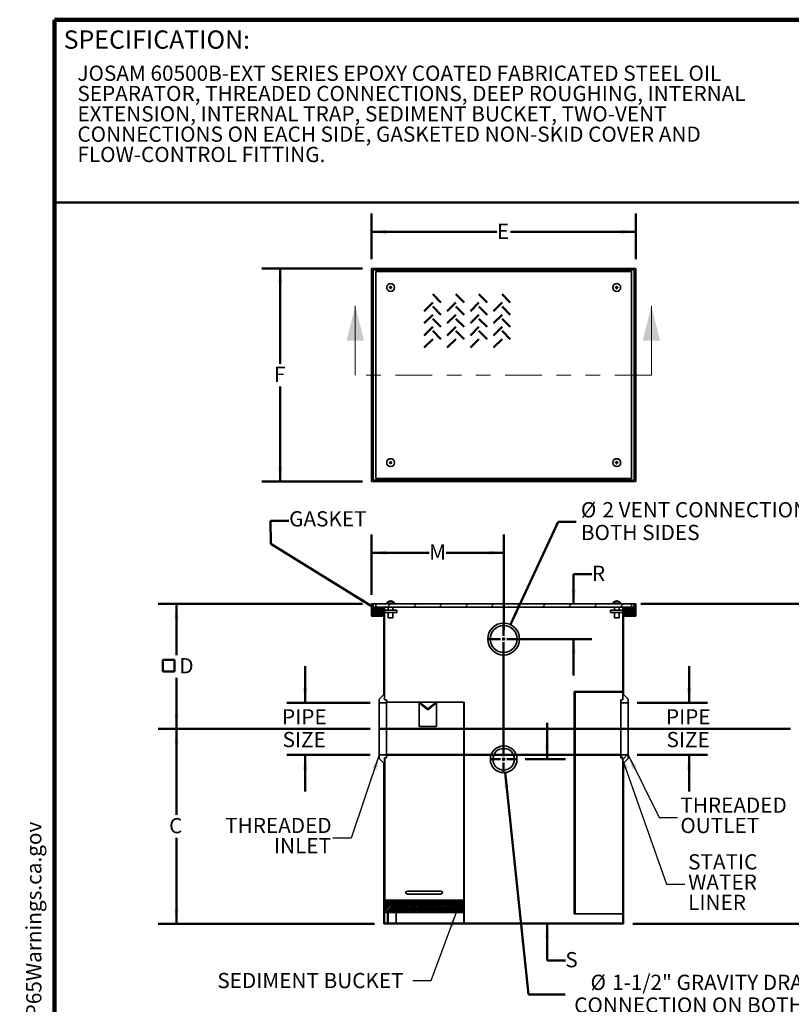
# Model space of a CAD drawing. Units: inches. Extents: x 0.2 to 8.4, y 0.1 to 10.9.
# Drawn here: x 0.2 to 5.4, y 4.2 to 10.9 of the extents above; entities that cross this region are included whole.
import ezdxf

# ---------------------------------------------------------------- set-up
doc = ezdxf.new("R2010")
doc.units = ezdxf.units.IN
doc.header["$MEASUREMENT"] = 0
doc.linetypes.add('PHANTOM', pattern=[0.5, 0.25, -0.05, 0.05, -0.05, 0.05, -0.05])
doc.layers.add('WALL', color=7, linetype='Continuous', lineweight=50)
doc.styles.add('SLDTEXTSTYLE0', font='TXT', dxfattribs={"width": 0.605})
doc.dimstyles.new('SLDDIMSTYLE0', dxfattribs={"dimtxt": 0.101115, "dimasz": 0.1, "dimexe": 0, "dimexo": 0.0625, "dimgap": 0.025279, "dimtad": 0, "dimtih": 1, "dimtoh": 1, "dimlfac": 12, "dimrnd": 1e-09, "dimzin": 12, "dimdsep": 46, "dimlunit": 5, "dimtxsty": 'SLDTEXTSTYLE0', "dimsah": 1, "dimcen": 0.09, "dimadec": 0, "dimazin": 3, "dimtfac": 1, "dimtdec": 3, "dimtofl": 0, "dimtmove": 0, "dimatfit": 3, "dimfxl": 0, "dimfrac": 2, "dimtolj": 1, "dimtzin": 12, "dimarcsym": 0})
doc.dimstyles.new('SLDDIMSTYLE1', dxfattribs={"dimtxt": 0.101115, "dimasz": 0.1, "dimexe": 0, "dimexo": 0.0625, "dimgap": 0.025279, "dimtad": 0, "dimtih": 1, "dimtoh": 1, "dimlfac": 12, "dimrnd": 1e-09, "dimzin": 12, "dimdsep": 46, "dimlunit": 5, "dimtxsty": 'SLDTEXTSTYLE0', "dimsah": 1, "dimcen": 0.09, "dimadec": 0, "dimazin": 3, "dimtfac": 1, "dimtdec": 3, "dimtmove": 0, "dimatfit": 0, "dimfxl": 0, "dimfrac": 2, "dimtolj": 1, "dimtzin": 12, "dimarcsym": 0})
doc.dimstyles.new('SLDDIMSTYLE2', dxfattribs={"dimtxt": 0.101115, "dimasz": 0.1, "dimexe": 0, "dimexo": 0.0625, "dimgap": 0.025279, "dimtad": 0, "dimtih": 1, "dimtoh": 1, "dimlfac": 12, "dimrnd": 1e-09, "dimzin": 12, "dimdsep": 46, "dimlunit": 5, "dimtxsty": 'SLDTEXTSTYLE0', "dimsah": 1, "dimcen": 0, "dimadec": 0, "dimazin": 3, "dimtfac": 1, "dimtdec": 3, "dimtofl": 0, "dimtmove": 0, "dimatfit": 3, "dimfxl": 0, "dimfrac": 2, "dimtolj": 1, "dimtzin": 12, "dimarcsym": 0})
doc.dimstyles.new('SLDDIMSTYLE3', dxfattribs={"dimtxt": 0.18, "dimasz": 0.1, "dimexe": 0, "dimexo": 0.0625, "dimgap": 0, "dimtad": 0, "dimtih": 1, "dimtoh": 1, "dimdec": 0, "dimrnd": 1e-09, "dimzin": 0, "dimdsep": 46, "dimlunit": 5, "dimtxsty": 'Standard', "dimsah": 1, "dimcen": 0.09, "dimadec": 0, "dimazin": 0, "dimtfac": 0.1, "dimtdec": 0, "dimtofl": 0, "dimtmove": 0, "dimatfit": 3, "dimfxl": 0, "dimfrac": 2, "dimtolj": 1, "dimtzin": 0, "dimarcsym": 0})

# ---------------------------------------------------------------- blocks, each defined once
blk = doc.blocks.new('SW_NOTE_0_4')
at = {"layer": 'WALL', "color": 0, "insert": (0, 0.201), "char_height": 0.15625, "attachment_point": 1, "style": 'SLDTEXTSTYLE0'}
blk.add_mtext('WARNING: Cancer and Reproductive Harm - www.P65Warnings.ca.gov', dxfattribs=at)
blk = doc.blocks.new('SW_NOTE_0_5')
at = {"layer": 'WALL', "color": 0}
for p, q in [((-0.12, 0.009), (0.029, 0.267)), ((0.029, 0.267), (0.178, 0.009)), ((0.178, 0.009), (-0.12, 0.009))]:
    blk.add_line(p, q, dxfattribs=at)
at = {"layer": 'WALL', "color": 0, "insert": (0.034, 0.201), "char_height": 0.156, "attachment_point": 2, "style": 'SLDTEXTSTYLE0'}
blk.add_mtext('!', dxfattribs=at)
blk = doc.blocks.new('prop 65')
at = {"layer": 'WALL', "color": 7}
for name, p in [('SW_NOTE_0_5', (0.127, -0.021)), ('SW_NOTE_0_4', (0.396, -0.021))]:
    blk.add_blockref(name, p, dxfattribs=at)
blk = doc.blocks.new('_D')
at = {"layer": 'WALL'}
for p, q in [((2.5683, 9.2986), (2.5683, 9.6111)), ((4.3756, 9.2986), (4.3756, 9.6111)), ((2.5683, 9.4861), (3.4257, 9.4861)), ((4.3756, 9.4861), (3.5183, 9.4861))]:
    blk.add_line(p, q, dxfattribs=at)
for points in [[(2.5683, 9.4861), (2.6683, 9.4711), (2.6683, 9.5011)], [(4.3756, 9.4861), (4.2756, 9.5011), (4.2756, 9.4711)]]:
    blk.add_solid(points, dxfattribs=at)
at = {"layer": 'WALL', "insert": (3.4257, 9.5427), "char_height": 0.1042, "attachment_point": 1, "style": 'SLDTEXTSTYLE0'}
blk.add_mtext('E', dxfattribs=at)
blk = doc.blocks.new('_D_1')
at = {"layer": 'WALL'}
for p, q in [((2.5058, 9.2361), (1.8183, 9.2361)), ((1.9433, 9.2361), (1.9433, 8.5845)), ((1.9433, 7.7777), (1.9433, 8.4293)), ((2.5058, 7.7777), (1.8183, 7.7777))]:
    blk.add_line(p, q, dxfattribs=at)
for points in [[(1.9433, 9.2361), (1.9283, 9.1361), (1.9583, 9.1361)], [(1.9433, 7.7777), (1.9583, 7.8777), (1.9283, 7.8777)]]:
    blk.add_solid(points, dxfattribs=at)
at = {"layer": 'WALL', "insert": (1.9009, 8.5635), "char_height": 0.1042, "attachment_point": 1, "style": 'SLDTEXTSTYLE0'}
blk.add_mtext('F', dxfattribs=at)
blk = doc.blocks.new('_D_2')
at = {"layer": 'WALL'}
for p, q in [((2.5579, 6.0867), (1.1085, 6.0867)), ((1.2335, 6.0867), (1.2335, 5.4977)), ((1.2335, 4.7534), (1.2335, 5.3424)), ((2.5891, 4.7534), (1.1085, 4.7534))]:
    blk.add_line(p, q, dxfattribs=at)
for points in [[(1.2335, 6.0867), (1.2185, 5.9867), (1.2485, 5.9867)], [(1.2335, 4.7534), (1.2485, 4.8534), (1.2185, 4.8534)]]:
    blk.add_solid(points, dxfattribs=at)
at = {"layer": 'WALL', "insert": (1.1834, 5.4767), "char_height": 0.1042, "attachment_point": 1, "style": 'SLDTEXTSTYLE0'}
blk.add_mtext('C', dxfattribs=at)
blk = doc.blocks.new('SW_SYMBOL_MOD_BOX')
at = {"layer": 'WALL', "color": 0}
for p, q in [((7.9, 7.9), (7.9, 31.5)), ((7.9, 31.5), (31.5, 31.5)), ((31.5, 31.5), (31.5, 7.9)), ((7.9, 7.9), (31.5, 7.9))]:
    blk.add_line(p, q, dxfattribs=at)
blk = doc.blocks.new('_D_3')
at = {"layer": 'WALL'}
for p, q in [((2.5058, 6.9409), (1.1085, 6.9409)), ((1.2335, 6.9409), (1.2335, 6.5915)), ((1.2335, 6.0867), (1.2335, 6.4362)), ((2.5579, 6.0867), (1.1085, 6.0867))]:
    blk.add_line(p, q, dxfattribs=at)
for points in [[(1.2335, 6.9409), (1.2185, 6.8409), (1.2485, 6.8409)], [(1.2335, 6.0867), (1.2485, 6.1867), (1.2185, 6.1867)]]:
    blk.add_solid(points, dxfattribs=at)
at = {"layer": 'WALL', "xscale": 0.003410658394813324, "yscale": 0.003410658394813324, "zscale": 0.003410658394813324}
blk.add_blockref('SW_SYMBOL_MOD_BOX', (1.1135, 6.4512), dxfattribs=at)
at = {"layer": 'WALL', "insert": (1.2533, 6.5705), "char_height": 0.1042, "attachment_point": 1, "style": 'SLDTEXTSTYLE0'}
blk.add_mtext('D', dxfattribs=at)
blk = doc.blocks.new('_D_4')
at = {"layer": 'WALL'}
for p, q in [((2.114, 6.2655), (2.114, 6.5155)), ((2.5579, 6.2655), (1.989, 6.2655)), ((2.5579, 5.908), (1.989, 5.908)), ((2.114, 5.908), (2.114, 5.658))]:
    blk.add_line(p, q, dxfattribs=at)
for points in [[(2.114, 6.2655), (2.129, 6.3655), (2.099, 6.3655)], [(2.114, 5.908), (2.099, 5.808), (2.129, 5.808)]]:
    blk.add_solid(points, dxfattribs=at)
at = {"layer": 'WALL', "char_height": 0.10417, "attachment_point": 1, "style": 'SLDTEXTSTYLE0'}
for s, insert in [('PIPE', (1.9558, 6.221)), ('SIZE', (1.9597, 6.0657))]:
    blk.add_mtext(s, dxfattribs=dict(at, insert=insert))
blk = doc.blocks.new('_D_5')
at = {"layer": 'WALL'}
for p, q in [((2.5683, 7.0034), (2.5683, 7.4166)), ((3.472, 6.7638), (3.472, 7.4166)), ((2.5683, 7.2916), (2.9623, 7.2916)), ((3.472, 7.2916), (3.078, 7.2916))]:
    blk.add_line(p, q, dxfattribs=at)
for points in [[(2.5683, 7.2916), (2.6683, 7.2766), (2.6683, 7.3066)], [(3.472, 7.2916), (3.372, 7.3066), (3.372, 7.2766)]]:
    blk.add_solid(points, dxfattribs=at)
at = {"layer": 'WALL', "insert": (2.9623, 7.3482), "char_height": 0.1042, "attachment_point": 1, "style": 'SLDTEXTSTYLE0'}
blk.add_mtext('M', dxfattribs=at)
blk = doc.blocks.new('_D_6')
at = {"layer": 'WALL'}
for p, q in [((4.0755, 7.1459), (3.9505, 7.1459)), ((3.9505, 7.1459), (3.9505, 6.9409)), ((3.5748, 6.7013), (4.0755, 6.7013)), ((3.9505, 6.7013), (3.9505, 6.4513))]:
    blk.add_line(p, q, dxfattribs=at)
for points in [[(3.9505, 6.9409), (3.9655, 7.0409), (3.9355, 7.0409)], [(3.9505, 6.7013), (3.9355, 6.6013), (3.9655, 6.6013)]]:
    blk.add_solid(points, dxfattribs=at)
at = {"layer": 'WALL', "insert": (4.0755, 7.2026), "char_height": 0.1042, "attachment_point": 1, "style": 'SLDTEXTSTYLE0'}
blk.add_mtext('R', dxfattribs=at)
blk = doc.blocks.new('_D_7')
at = {"layer": 'WALL'}
for p, q in [((4.7402, 6.2655), (4.7402, 6.5155)), ((4.386, 6.2655), (4.8652, 6.2655)), ((4.386, 5.908), (4.8652, 5.908)), ((4.7402, 5.908), (4.7402, 5.658))]:
    blk.add_line(p, q, dxfattribs=at)
for points in [[(4.7402, 6.2655), (4.7552, 6.3655), (4.7252, 6.3655)], [(4.7402, 5.908), (4.7252, 5.808), (4.7552, 5.808)]]:
    blk.add_solid(points, dxfattribs=at)
at = {"layer": 'WALL', "char_height": 0.10417, "attachment_point": 1, "style": 'SLDTEXTSTYLE0'}
for s, insert in [('PIPE', (4.5821, 6.221)), ('SIZE', (4.5859, 6.0657))]:
    blk.add_mtext(s, dxfattribs=dict(at, insert=insert))
blk = doc.blocks.new('_D_8')
at = {"layer": 'WALL'}
for p, q in [((3.518, 6.8005), (3.844, 7.5032)), ((3.844, 7.5032), (3.969, 7.5032))]:
    blk.add_line(p, q, dxfattribs=at)
blk.add_solid([(3.518, 6.8005), (3.5737, 6.8849), (3.5465, 6.8976)], dxfattribs=at)
at = {"layer": 'WALL', "attachment_point": 1, "style": 'SLDTEXTSTYLE0'}
for s, insert, char_height in [('%%c', (4.0002, 7.6375), 0.10417), ('2 VENT CONNECTIONS', (4.1477, 7.6375), 0.104167), ('BOTH SIDES', (4.0002, 7.4822), 0.10417)]:
    blk.add_mtext(s, dxfattribs=dict(at, insert=insert, char_height=char_height))
blk = doc.blocks.new('_D_9')
at = {"layer": 'WALL'}
for p, q in [((3.4815, 5.7878), (3.6416, 4.2707)), ((3.6416, 4.2707), (3.8919, 4.2707))]:
    blk.add_line(p, q, dxfattribs=at)
blk.add_solid([(3.4815, 5.7878), (3.4771, 5.6867), (3.5069, 5.6899)], dxfattribs=at)
at = {"layer": 'WALL', "attachment_point": 1, "style": 'SLDTEXTSTYLE0'}
for s, insert, char_height in [('%%c', (4.0662, 4.405), 0.10417), ('1-1/2" GRAVITY DRAW-OFF', (4.2137, 4.405), 0.104167), ('CONNECTION ON BOTH SIDES', (3.9544, 4.2497), 0.104167)]:
    blk.add_mtext(s, dxfattribs=dict(at, insert=insert, char_height=char_height))
blk = doc.blocks.new('_D_10')
at = {"layer": 'WALL'}
for p, q in [((4.4095, 6.9409), (5.8756, 6.9409)), ((5.7506, 6.9409), (5.7506, 5.9248)), ((5.7506, 4.7534), (5.7506, 5.7695)), ((4.3548, 4.7534), (5.8756, 4.7534))]:
    blk.add_line(p, q, dxfattribs=at)
for points in [[(5.7506, 6.9409), (5.7356, 6.8409), (5.7656, 6.8409)], [(5.7506, 4.7534), (5.7656, 4.8534), (5.7356, 4.8534)]]:
    blk.add_solid(points, dxfattribs=at)
at = {"layer": 'WALL', "xscale": 0.003410658394813324, "yscale": 0.003410658394813324, "zscale": 0.003410658394813324}
blk.add_blockref('SW_SYMBOL_MOD_BOX', (5.6267, 5.7846), dxfattribs=at)
at = {"layer": 'WALL', "insert": (5.7665, 5.9038), "char_height": 0.1042, "attachment_point": 1, "style": 'SLDTEXTSTYLE0'}
blk.add_mtext('G', dxfattribs=at)
blk = doc.blocks.new('_D_11')
at = {"layer": 'WALL'}
for p, q in [((3.7688, 5.8784), (3.7688, 6.1284)), ((3.619, 5.8784), (3.8938, 5.8784)), ((3.7688, 4.5034), (3.7688, 4.7534)), ((3.8938, 4.5034), (3.7688, 4.5034))]:
    blk.add_line(p, q, dxfattribs=at)
for points in [[(3.7688, 5.8784), (3.7838, 5.9784), (3.7538, 5.9784)], [(3.7688, 4.7534), (3.7538, 4.6534), (3.7838, 4.6534)]]:
    blk.add_solid(points, dxfattribs=at)
at = {"layer": 'WALL', "insert": (3.8938, 4.56), "char_height": 0.1042, "attachment_point": 1, "style": 'SLDTEXTSTYLE0'}
blk.add_mtext('S', dxfattribs=at)
blk = doc.blocks.new('SW_CENTERMARKSYMBOL_0')
at = {"layer": 'WALL', "color": 0}
for p, q in [((0, 0.0208), (0, 0.7186)), ((-0.0208, 0), (-0.0846, 0)), ((0, 0), (-0.0104, 0)), ((0, 0), (0, 0.0104)), ((0, 0), (0, -0.0104)), ((0, 0), (0.0104, 0)), ((0.0208, 0), (0.0846, 0)), ((0, -0.0208), (0, -0.0846))]:
    blk.add_line(p, q, dxfattribs=at)
blk = doc.blocks.new('SW_CENTERMARKSYMBOL_1')
at = {"layer": 'WALL', "color": 0}
for p, q in [((0, 0.0208), (0, 0.1022)), ((-0.0208, 0), (-0.1022, 0)), ((0, 0), (-0.0104, 0)), ((0, 0), (0, 0.0104)), ((0, 0), (0, -0.0104)), ((0, 0), (0.0104, 0)), ((0.0208, 0), (0.1022, 0)), ((0, -0.0208), (0, -0.1059))]:
    blk.add_line(p, q, dxfattribs=at)

msp = doc.modelspace()

# ---------------------------------------------------------------- hatches: boundary and pattern name
at = {"linetype": 'Continuous', "lineweight": 18}
h = msp.add_hatch(dxfattribs=at)
h.set_pattern_fill('ANSI32', style=0)
h.paths.add_polyline_path([(2.65686, 6.92007), (2.65165, 6.92007), (2.65165, 6.86799), (2.57873, 6.86799), (2.57873, 6.9409), (2.56831, 6.9409), (2.56831, 6.85757), (2.65165, 6.85757), (2.65165, 6.32111), (2.6204, 6.28986), (2.6204, 6.26549), (2.67118, 6.26549), (2.67118, 6.28465), (2.65686, 6.28465)], flags=0)
h = msp.add_hatch(dxfattribs=at)
h.set_pattern_fill('ANSI31', style=0)
h.paths.add_polyline_path([(2.59696, 6.92007), (4.34696, 6.92007), (4.34696, 6.9409), (2.59696, 6.9409)], flags=0)
h = msp.add_hatch(dxfattribs=at)
h.set_pattern_fill('ANSI32', style=0)
h.paths.add_polyline_path([(4.28706, 6.92007), (4.28706, 6.34194), (3.95373, 6.34194), (3.95373, 4.82111), (3.95998, 4.82111), (3.95998, 6.33674), (4.28706, 6.33674), (4.28706, 6.28465), (4.27274, 6.28465), (4.27274, 6.26549), (4.32352, 6.26549), (4.32352, 6.28986), (4.29227, 6.32111), (4.29227, 6.85757), (4.37561, 6.85757), (4.37561, 6.9409), (4.36519, 6.9409), (4.36519, 6.86799), (4.29227, 6.86799), (4.29227, 6.92007)], flags=0)
h = msp.add_hatch(dxfattribs=at)
h.set_pattern_fill('ANSI31', scale=0.0625, style=0)
h.paths.add_polyline_path([(2.57873, 6.92007), (2.57873, 6.85757), (2.64123, 6.85757), (2.64123, 6.92007)], flags=0)
h = msp.add_hatch(dxfattribs=at)
h.set_pattern_fill('ANSI31', scale=0.0625, style=0)
h.paths.add_polyline_path([(4.36519, 6.85757), (4.36519, 6.92007), (4.30269, 6.92007), (4.30269, 6.85757)], flags=0)
h = msp.add_hatch(dxfattribs=at)
h.set_pattern_fill('ANSI32', scale=0.03125, style=0)
h.paths.add_polyline_path([(3.01034, 6.26903), (2.95373, 6.22307), (2.89712, 6.26903), (2.89383, 6.26498), (2.95373, 6.21637), (3.01363, 6.26498)], flags=0)
h = msp.add_hatch(dxfattribs=at)
h.set_pattern_fill('ANSI32', scale=0.03125, style=0)
h.paths.add_polyline_path([(3.19852, 6.26903), (3.19852, 6.23778), (3.20113, 6.23778), (3.20113, 6.26903)], flags=0)
h = msp.add_hatch(dxfattribs=at)
h.set_pattern_fill('ANSI32', scale=0.03125, style=0)
h.paths.add_polyline_path([(3.19852, 6.21694), (3.19852, 6.19611), (3.20113, 6.19611), (3.20113, 6.21694)], flags=0)
h = msp.add_hatch(dxfattribs=at)
h.set_pattern_fill('ANSI32', scale=0.03125, style=0)
h.paths.add_polyline_path([(3.20113, 6.15444), (3.20113, 6.17528), (3.19852, 6.17528), (3.19852, 6.15444)], flags=0)
h = msp.add_hatch(dxfattribs=at)
h.set_pattern_fill('ANSI32', scale=0.03125, style=0)
h.paths.add_polyline_path([(3.20113, 6.11278), (3.20113, 6.13361), (3.19852, 6.13361), (3.19852, 6.11278)], flags=0)
h = msp.add_hatch(dxfattribs=at)
h.set_pattern_fill('ANSI32', scale=0.03125, style=0)
h.paths.add_polyline_path([(3.20113, 6.07111), (3.20113, 6.09194), (3.19852, 6.09194), (3.19852, 6.07111)], flags=0)
h = msp.add_hatch(dxfattribs=at)
h.set_pattern_fill('ANSI32', scale=0.03125, style=0)
h.paths.add_polyline_path([(3.19852, 4.83153), (3.19852, 4.75861), (3.20113, 4.75861), (3.20113, 6.05028), (3.19852, 6.05028), (3.19852, 4.91486), (2.65946, 4.91486), (2.65946, 5.66486), (2.65686, 5.66486), (2.65686, 4.83153)], flags=0)
h = msp.add_hatch(dxfattribs=at)
h.set_pattern_fill('ANSI32', style=0)
h.paths.add_polyline_path([(2.65686, 4.75861), (2.65686, 5.88882), (2.67118, 5.88882), (2.67118, 5.90799), (2.6204, 5.90799), (2.6204, 5.88361), (2.65165, 5.85236), (2.65165, 4.7534), (4.29227, 4.7534), (4.29227, 5.85236), (4.32352, 5.88361), (4.32352, 5.90799), (4.27274, 5.90799), (4.27274, 5.88882), (4.28706, 5.88882), (4.28706, 4.75861)], flags=0)

# ---------------------------------------------------------------- linework, layer by layer
at = {"color": 7, "linetype": 'Continuous', "lineweight": 100}
for p in [(8.39844, 10.9375), (0.39844, 0.0625)]:
    msp.add_line(p, (0.39844, 10.9375), dxfattribs=at)
at = {"color": 7, "linetype": 'Continuous', "lineweight": 50}
msp.add_line((0.39844, 9.6875), (8.39844, 9.6875), dxfattribs=at)
at = {"color": 7, "linetype": 'Continuous', "lineweight": 35}
for p, q in [((4.37561, 9.23606), (2.56831, 9.23606)), ((2.56831, 9.23606), (2.56831, 7.77773)), ((4.37561, 9.23606), (4.37561, 7.77773)), ((2.57873, 9.22565), (2.57873, 7.78815)), ((4.36519, 9.22565), (2.57873, 9.22565)), ((4.34696, 9.21523), (2.59696, 9.21523)), ((2.59696, 9.21523), (2.59696, 7.79856)), ((4.34696, 7.79856), (4.34696, 9.21523)), ((4.36519, 9.22565), (4.36519, 7.78815)), ((2.69588, 9.10702), (2.69004, 9.10605)), ((2.69004, 9.10605), (2.69056, 9.10292)), ((2.69056, 9.10292), (2.6964, 9.1039)), ((2.69871, 9.11434), (2.69559, 9.11381)), ((2.69559, 9.11381), (2.69656, 9.10798)), ((2.69736, 9.10321), (2.69833, 9.09737)), ((2.69833, 9.09737), (2.70145, 9.0979)), ((2.69969, 9.1085), (2.69871, 9.11434)), ((2.70145, 9.0979), (2.70048, 9.10373)), ((2.70648, 9.10879), (2.70065, 9.10781)), ((2.70117, 9.10469), (2.707, 9.10566)), ((2.707, 9.10566), (2.70648, 9.10879)), ((4.24298, 9.10744), (4.23706, 9.10744)), ((4.23706, 9.10744), (4.23706, 9.10427)), ((4.23706, 9.10427), (4.24298, 9.10427)), ((4.24698, 9.11419), (4.24381, 9.11419)), ((4.24381, 9.11419), (4.24381, 9.10827)), ((4.24381, 9.10344), (4.24381, 9.09752)), ((4.24381, 9.09752), (4.24698, 9.09752)), ((4.24698, 9.10827), (4.24698, 9.11419)), ((4.24698, 9.09752), (4.24698, 9.10344)), ((4.25373, 9.10744), (4.24781, 9.10744)), ((4.24781, 9.10427), (4.25373, 9.10427)), ((4.25373, 9.10427), (4.25373, 9.10744)), ((2.69241, 7.91382), (2.69068, 7.91117)), ((2.69068, 7.91117), (2.69563, 7.90793)), ((2.69736, 7.91059), (2.69241, 7.91382)), ((2.69587, 7.90678), (2.69264, 7.90183)), ((2.69264, 7.90183), (2.69529, 7.9001)), ((2.69529, 7.9001), (2.69853, 7.90505)), ((2.70175, 7.91578), (2.69852, 7.91083)), ((2.69968, 7.90529), (2.70463, 7.90206)), ((2.70117, 7.9091), (2.70441, 7.91405)), ((2.70636, 7.90471), (2.70141, 7.90794)), ((2.70441, 7.91405), (2.70175, 7.91578)), ((2.70463, 7.90206), (2.70636, 7.90471)), ((4.23801, 7.91211), (4.237, 7.90911)), ((4.237, 7.90911), (4.2426, 7.90721)), ((4.24362, 7.91021), (4.23801, 7.91211)), ((4.24312, 7.90616), (4.24122, 7.90055)), ((4.24122, 7.90055), (4.24422, 7.89954)), ((4.24422, 7.89954), (4.24612, 7.90514)), ((4.24657, 7.91634), (4.24467, 7.91074)), ((4.24957, 7.91532), (4.24657, 7.91634)), ((4.24718, 7.90566), (4.25278, 7.90376)), ((4.24767, 7.90972), (4.24957, 7.91532)), ((4.2538, 7.90676), (4.24819, 7.90866)), ((4.25278, 7.90376), (4.2538, 7.90676)), ((2.56831, 7.77773), (4.37561, 7.77773)), ((2.57873, 7.78815), (4.36519, 7.78815)), ((2.59696, 7.79856), (4.34696, 7.79856)), ((2.56831, 6.9409), (2.56831, 6.85757)), ((2.56831, 6.9409), (2.57873, 6.9409)), ((2.57873, 6.86799), (2.57873, 6.9409)), ((2.59696, 6.9409), (2.57873, 6.9409)), ((2.59696, 6.92007), (2.59696, 6.9409)), ((4.34696, 6.9409), (2.59696, 6.9409)), ((2.67165, 6.94611), (2.67201, 6.94611)), ((2.67201, 6.94611), (2.7254, 6.94611)), ((2.67248, 6.94611), (2.67248, 6.9409)), ((2.70047, 6.96161), (2.70047, 6.96059)), ((2.70048, 6.9616), (2.70048, 6.96161)), ((2.72456, 6.9409), (2.72456, 6.94611)), ((4.21852, 6.94611), (4.2454, 6.94611)), ((4.21936, 6.94611), (4.21936, 6.9409)), ((4.23706, 6.96059), (4.23706, 6.96055)), ((4.24381, 6.9616), (4.24381, 6.96055)), ((4.2454, 6.94611), (4.27227, 6.94611)), ((4.24698, 6.96055), (4.24698, 6.9616)), ((4.25373, 6.96055), (4.25373, 6.96059)), ((4.27144, 6.9409), (4.27144, 6.94611)), ((4.34696, 6.9409), (4.34696, 6.92007)), ((4.36519, 6.9409), (4.34696, 6.9409)), ((4.36519, 6.86799), (4.36519, 6.9409)), ((4.36519, 6.9409), (4.37561, 6.9409)), ((4.37561, 6.9409), (4.37561, 6.85757)), ((2.57873, 6.85757), (2.57873, 6.92007)), ((2.64123, 6.92007), (2.57873, 6.92007)), ((4.34696, 6.92007), (2.59696, 6.92007)), ((2.64123, 6.85757), (2.64123, 6.92007)), ((2.65165, 6.92007), (2.65165, 6.86799)), ((2.65165, 6.92007), (2.65686, 6.92007)), ((2.65686, 6.28465), (2.65686, 6.92007)), ((2.65686, 6.89924), (2.74019, 6.89924)), ((2.74019, 6.88361), (2.65686, 6.88361)), ((2.6829, 6.92007), (2.6829, 6.89924)), ((2.6829, 6.88361), (2.6829, 6.84715)), ((2.71415, 6.89924), (2.71415, 6.92007)), ((2.71415, 6.84715), (2.71415, 6.88361)), ((2.74019, 6.89924), (2.74019, 6.88361)), ((4.20373, 6.89924), (4.20373, 6.88361)), ((4.28706, 6.89924), (4.20373, 6.89924)), ((4.20373, 6.88361), (4.28706, 6.88361)), ((4.22977, 6.92007), (4.22977, 6.89924)), ((4.22977, 6.88361), (4.22977, 6.84715)), ((4.26102, 6.89924), (4.26102, 6.92007)), ((4.26102, 6.84715), (4.26102, 6.88361)), ((4.28706, 6.92007), (4.29227, 6.92007)), ((4.28706, 6.34194), (4.28706, 6.92007)), ((4.29227, 6.92007), (4.29227, 6.86799)), ((4.30269, 6.92007), (4.30269, 6.85757)), ((4.36519, 6.92007), (4.30269, 6.92007)), ((4.36519, 6.92007), (4.36519, 6.85757)), ((2.65165, 6.85757), (2.56831, 6.85757)), ((2.57873, 6.86799), (2.65165, 6.86799)), ((2.64123, 6.85757), (2.57873, 6.85757)), ((2.65165, 6.85757), (2.65165, 6.32111)), ((2.6829, 6.84715), (2.68311, 6.84715)), ((2.68311, 6.84715), (2.71415, 6.84715)), ((4.22977, 6.84715), (4.2454, 6.84715)), ((4.2454, 6.84715), (4.26102, 6.84715)), ((4.29227, 6.86799), (4.36519, 6.86799)), ((4.37561, 6.85757), (4.29227, 6.85757)), ((4.29227, 6.85757), (4.29227, 6.32111)), ((4.36519, 6.85757), (4.30269, 6.85757)), ((3.95373, 6.34194), (3.95373, 4.82111)), ((4.28706, 6.34194), (3.95373, 6.34194)), ((4.28706, 6.33674), (3.95998, 6.33674)), ((3.95998, 4.82111), (3.95998, 6.33674)), ((4.28706, 6.28465), (4.28706, 6.33674)), ((2.6204, 6.28986), (2.65165, 6.32111)), ((2.6204, 6.28986), (2.6204, 6.26549)), ((2.6204, 6.26549), (2.6204, 5.90799)), ((2.6204, 6.26549), (2.67118, 6.26549)), ((2.67118, 6.28465), (2.65686, 6.28465)), ((2.67118, 6.28465), (2.67118, 6.26549)), ((2.67118, 6.26903), (2.89383, 6.26903)), ((2.67118, 6.26549), (2.67118, 5.90799)), ((2.89712, 6.26903), (2.89383, 6.26498)), ((2.89383, 6.26903), (2.89383, 6.26498)), ((2.89712, 6.26903), (2.89383, 6.26903)), ((2.89383, 6.26498), (2.95373, 6.21637)), ((2.89383, 6.26498), (2.89383, 6.10236)), ((2.95373, 6.22307), (2.89712, 6.26903)), ((3.01034, 6.26903), (2.89712, 6.26903)), ((3.01034, 6.26903), (2.95373, 6.22307)), ((2.95373, 6.21637), (3.01363, 6.26498)), ((3.01363, 6.26498), (3.01034, 6.26903)), ((3.01363, 6.26903), (3.01034, 6.26903)), ((3.01363, 6.26498), (3.01363, 6.26903)), ((3.01363, 6.26903), (3.19852, 6.26903)), ((3.01363, 6.10236), (3.01363, 6.26498)), ((3.19852, 6.23778), (3.19852, 6.26903)), ((3.19852, 6.26903), (3.20113, 6.26903)), ((3.20113, 6.23778), (3.20113, 6.26903)), ((4.27274, 6.28465), (4.28706, 6.28465)), ((4.27274, 6.26549), (4.27274, 6.28465)), ((4.32352, 6.26549), (4.27274, 6.26549)), ((4.27274, 6.26549), (4.27274, 5.90799)), ((4.29227, 6.32111), (4.32352, 6.28986)), ((4.32352, 6.26549), (4.32352, 6.28986)), ((4.32352, 6.26549), (4.32352, 5.90799)), ((3.20113, 6.23778), (3.19852, 6.23778)), ((3.19852, 6.23778), (3.19852, 6.21694)), ((3.19852, 6.21694), (3.20113, 6.21694)), ((3.19852, 6.19611), (3.19852, 6.21694)), ((3.19852, 6.19611), (3.20113, 6.19611)), ((3.19852, 6.17528), (3.19852, 6.19611)), ((3.20113, 6.23778), (3.20113, 6.21694)), ((3.20113, 6.19611), (3.20113, 6.21694)), ((3.20113, 6.17528), (3.20113, 6.19611)), ((3.20113, 6.17528), (3.19852, 6.17528)), ((3.19852, 6.15444), (3.19852, 6.17528)), ((3.19852, 6.13361), (3.19852, 6.15444)), ((3.19852, 6.15444), (3.20113, 6.15444)), ((3.20113, 6.13361), (3.19852, 6.13361)), ((3.19852, 6.11278), (3.19852, 6.13361)), ((3.20113, 6.15444), (3.20113, 6.17528)), ((3.20113, 6.13361), (3.20113, 6.15444)), ((3.20113, 6.11278), (3.20113, 6.13361)), ((2.89383, 6.10236), (3.01363, 6.10236)), ((3.19852, 6.11278), (3.20113, 6.11278)), ((3.19852, 6.09194), (3.19852, 6.11278)), ((3.20113, 6.09194), (3.19852, 6.09194)), ((3.19852, 6.07111), (3.19852, 6.09194)), ((3.19852, 6.07111), (3.20113, 6.07111)), ((3.19852, 6.05028), (3.19852, 6.07111)), ((3.20113, 6.09194), (3.20113, 6.11278)), ((3.20113, 6.07111), (3.20113, 6.09194)), ((3.20113, 6.05028), (3.20113, 6.07111)), ((3.20113, 6.05028), (3.19852, 6.05028)), ((3.19852, 4.91486), (3.19852, 6.05028)), ((3.20113, 4.75861), (3.20113, 6.05028)), ((2.67118, 5.90799), (2.6204, 5.90799)), ((2.6204, 5.90799), (2.6204, 5.88361)), ((2.65165, 5.85236), (2.6204, 5.88361)), ((2.65686, 5.88882), (2.67118, 5.88882)), ((2.65686, 4.75861), (2.65686, 5.88882)), ((2.65946, 5.88882), (2.65946, 5.87319)), ((2.65946, 5.87319), (2.65946, 5.66486)), ((2.67118, 5.90799), (2.67118, 5.88882)), ((4.27274, 5.90799), (4.32352, 5.90799)), ((4.27274, 5.88882), (4.27274, 5.90799)), ((4.28706, 5.88882), (4.27274, 5.88882)), ((4.28706, 4.75861), (4.28706, 5.88882)), ((4.32352, 5.88361), (4.29227, 5.85236)), ((4.32352, 5.88361), (4.32352, 5.90799)), ((2.65165, 5.85236), (2.65165, 4.7534)), ((4.29227, 5.85236), (4.29227, 4.7534)), ((2.65946, 5.66486), (2.65686, 5.66486)), ((2.65686, 4.83153), (2.65686, 5.66486)), ((2.65946, 5.66486), (2.65946, 4.91486)), ((2.81311, 4.97736), (3.04227, 4.97736)), ((3.04227, 4.95653), (2.81311, 4.95653)), ((3.19852, 4.91486), (2.65946, 4.91486)), ((2.65686, 4.83153), (3.19852, 4.83153)), ((2.67769, 4.75861), (2.67769, 4.83153)), ((2.68137, 4.75861), (2.68137, 4.83153)), ((2.73661, 4.75861), (2.73661, 4.83153)), ((3.19852, 4.75861), (3.19852, 4.83153)), ((3.95373, 4.82111), (3.95998, 4.82111)), ((3.95998, 4.82111), (4.28706, 4.82111)), ((4.29227, 4.7534), (2.65165, 4.7534)), ((4.28706, 4.75861), (2.65686, 4.75861)), ((3.19852, 4.75861), (3.20113, 4.75861))]:
    msp.add_line(p, q, dxfattribs=at)
at = {"color": 7, "linetype": 'Continuous', "lineweight": 18}
for p, q in [((2.45697, 8.5069), (2.45697, 8.97934)), ((4.48246, 8.5069), (4.48246, 8.97934))]:
    msp.add_line(p, q, dxfattribs=at)
at = {"color": 7, "linetype": 'PHANTOM', "lineweight": 18}
msp.add_line((4.48246, 8.5069), (2.45697, 8.5069), dxfattribs=at)
at = {"color": 7, "linetype": 'Continuous', "lineweight": 35, "flags": 128}
for points in [[(2.69852, 6.96056), (2.69832, 6.96057), (2.69832, 6.96057)], [(2.707, 6.96055), (2.70694, 6.96057), (2.70694, 6.96057)]]:
    msp.add_lwpolyline(points, dxfattribs=at)
at = {"color": 7, "linetype": 'Continuous', "lineweight": 35}
for centre, radius in [((2.69852, 9.10586), 0.02688), ((4.2454, 9.10586), 0.02687), ((2.69852, 7.90794), 0.02687), ((4.2454, 7.90794), 0.02687), ((3.47196, 6.70132), 0.10937), ((3.47196, 6.70132), 0.0918), ((3.47196, 5.8784), 0.09115), ((3.47196, 5.8784), 0.07417)]:
    msp.add_circle(centre, radius, dxfattribs=at)
for centre, radius, start, end in [((2.69852, 6.93081), 0.03093, 105.854105, 150.34704), ((2.69827, 6.93161), 0.03009, 94.551933, 105.861928), ((2.6903, 6.95977), 0.000827, 71.668748, 106.059739), ((2.69879, 6.93161), 0.03009, 94.551933, 105.861928), ((2.69605, 6.95941), 0.00255, 26.501539, 59.096604), ((2.69989, 6.93162), 0.02898, 86.91035, 93.08965), ((2.701, 6.95941), 0.00255, 120.903396, 153.498461), ((2.69917, 6.95941), 0.00255, 26.501539, 59.096604), ((2.69878, 6.93161), 0.03009, 74.138072, 85.448067), ((2.69852, 6.93081), 0.03092, 29.65296, 74.145895), ((4.2454, 6.93081), 0.03093, 105.63268, 150.34704), ((4.2454, 6.93081), 0.03088, 94.487907, 105.653736), ((4.2454, 6.93081), 0.02978, 86.952388, 93.047612), ((4.2454, 6.93081), 0.03088, 74.346264, 85.512093), ((4.2454, 6.93081), 0.03092, 29.65296, 74.36732), ((2.81311, 4.96694), 0.01042, 90, 270), ((3.04227, 4.96694), 0.01042, 270, 90)]:
    msp.add_arc(centre, radius, start, end, dxfattribs=at)
for points, knots in [([(2.69656, 9.10798), (2.69657, 9.10789), (2.69658, 9.1077), (2.69648, 9.10743), (2.69631, 9.10721), (2.69609, 9.10707), (2.69594, 9.10703), (2.69588, 9.10702)], [0, 0, 0, 0, 0.2136862, 0.4279023, 0.6413972, 0.8545811, 1, 1, 1, 1]), ([(2.6964, 9.1039), (2.69649, 9.1039), (2.69668, 9.10391), (2.69695, 9.10382), (2.69717, 9.10364), (2.69731, 9.10342), (2.69734, 9.10327), (2.69736, 9.10321)], [0, 0, 0, 0, 0.2136862, 0.4279023, 0.6413972, 0.8545811, 1, 1, 1, 1]), ([(2.70065, 9.10781), (2.70055, 9.10781), (2.70036, 9.1078), (2.7001, 9.10789), (2.69988, 9.10807), (2.69974, 9.10829), (2.6997, 9.10844), (2.69969, 9.1085)], [0, 0, 0, 0, 0.21368625, 0.42790234, 0.64139721, 0.85458111, 1, 1, 1, 1]), ([(2.70048, 9.10373), (2.70047, 9.10383), (2.70046, 9.10401), (2.70056, 9.10428), (2.70074, 9.1045), (2.70095, 9.10464), (2.7011, 9.10468), (2.70117, 9.10469)], [0, 0, 0, 0, 0.2136862, 0.4279023, 0.6413972, 0.8545811, 1, 1, 1, 1]), ([(4.24381, 9.10827), (4.2438, 9.10818), (4.24379, 9.10799), (4.24364, 9.10774), (4.24343, 9.10755), (4.2432, 9.10745), (4.24304, 9.10744), (4.24298, 9.10744)], [0, 0, 0, 0, 0.2136862, 0.4279023, 0.6413972, 0.8545811, 1, 1, 1, 1]), ([(4.24298, 9.10427), (4.24307, 9.10426), (4.24326, 9.10424), (4.24351, 9.1041), (4.2437, 9.10389), (4.2438, 9.10366), (4.24381, 9.1035), (4.24381, 9.10344)], [0, 0, 0, 0, 0.21368625, 0.42790234, 0.64139721, 0.85458111, 1, 1, 1, 1]), ([(4.24781, 9.10744), (4.24772, 9.10745), (4.24753, 9.10747), (4.24728, 9.10761), (4.2471, 9.10782), (4.24699, 9.10805), (4.24698, 9.10821), (4.24698, 9.10827)], [0, 0, 0, 0, 0.2136862, 0.4279023, 0.6413972, 0.8545811, 1, 1, 1, 1]), ([(4.24698, 9.10344), (4.24699, 9.10353), (4.24701, 9.10372), (4.24715, 9.10397), (4.24736, 9.10416), (4.24759, 9.10426), (4.24775, 9.10427), (4.24781, 9.10427)], [0, 0, 0, 0, 0.2136862, 0.4279023, 0.6413972, 0.8545811, 1, 1, 1, 1]), ([(2.69563, 7.90793), (2.69571, 7.90788), (2.69585, 7.90776), (2.69598, 7.9075), (2.69603, 7.90722), (2.69598, 7.90697), (2.69591, 7.90684), (2.69587, 7.90678)], [0, 0, 0, 0, 0.21368625, 0.42790234, 0.64139721, 0.85458111, 1, 1, 1, 1]), ([(2.69852, 7.91083), (2.69846, 7.91075), (2.69834, 7.91061), (2.69809, 7.91048), (2.69781, 7.91043), (2.69756, 7.91048), (2.69742, 7.91055), (2.69736, 7.91059)], [0, 0, 0, 0, 0.2136862, 0.4279023, 0.6413972, 0.8545811, 1, 1, 1, 1]), ([(2.69853, 7.90505), (2.69858, 7.90512), (2.6987, 7.90527), (2.69896, 7.9054), (2.69924, 7.90544), (2.69949, 7.9054), (2.69962, 7.90532), (2.69968, 7.90529)], [0, 0, 0, 0, 0.21368625, 0.42790234, 0.64139721, 0.85458111, 1, 1, 1, 1]), ([(2.70141, 7.90794), (2.70134, 7.908), (2.70119, 7.90812), (2.70106, 7.90837), (2.70102, 7.90865), (2.70106, 7.9089), (2.70114, 7.90904), (2.70117, 7.9091)], [0, 0, 0, 0, 0.2136862, 0.4279023, 0.6413972, 0.8545811, 1, 1, 1, 1]), ([(4.2426, 7.90721), (4.24269, 7.90718), (4.24286, 7.9071), (4.24305, 7.90688), (4.24316, 7.90662), (4.24318, 7.90637), (4.24314, 7.90622), (4.24312, 7.90616)], [0, 0, 0, 0, 0.2136862, 0.4279023, 0.6413972, 0.8545811, 1, 1, 1, 1]), ([(4.24467, 7.91074), (4.24463, 7.91065), (4.24456, 7.91048), (4.24434, 7.91029), (4.24408, 7.91018), (4.24383, 7.91016), (4.24368, 7.9102), (4.24362, 7.91021)], [0, 0, 0, 0, 0.2136862, 0.4279023, 0.6413972, 0.8545811, 1, 1, 1, 1]), ([(4.24612, 7.90514), (4.24616, 7.90523), (4.24624, 7.9054), (4.24645, 7.90559), (4.24671, 7.9057), (4.24697, 7.90572), (4.24712, 7.90568), (4.24718, 7.90566)], [0, 0, 0, 0, 0.2136862, 0.4279023, 0.6413972, 0.8545811, 1, 1, 1, 1]), ([(4.24819, 7.90866), (4.24811, 7.9087), (4.24794, 7.90878), (4.24775, 7.90899), (4.24764, 7.90925), (4.24762, 7.90951), (4.24766, 7.90966), (4.24767, 7.90972)], [0, 0, 0, 0, 0.2136862, 0.4279023, 0.6413972, 0.8545811, 1, 1, 1, 1]), ([(2.69656, 6.96161), (2.69656, 6.96161), (2.69657, 6.96162), (2.69648, 6.96163), (2.69631, 6.96163), (2.69609, 6.96162), (2.69594, 6.96161), (2.69588, 6.9616)], [0, 0, 0, 0, 0.1212101, 0.36061955, 0.59922294, 0.8374788, 1, 1, 1, 1]), ([(2.6964, 6.9616), (2.69649, 6.96161), (2.69668, 6.96162), (2.69695, 6.96163), (2.69717, 6.96163), (2.69731, 6.96162), (2.69734, 6.96161), (2.69736, 6.9616)], [0, 0, 0, 0, 0.2136862, 0.4279023, 0.6413972, 0.8545811, 1, 1, 1, 1]), ([(2.70048, 6.96161), (2.70044, 6.96161), (2.70031, 6.96162), (2.7001, 6.96163), (2.69988, 6.96163), (2.69974, 6.96162), (2.6997, 6.96161), (2.69969, 6.9616)], [0, 0, 0, 0, 0.1005703, 0.3456026, 0.58981, 0.8336617, 1, 1, 1, 1]), ([(2.70048, 6.96162), (2.70051, 6.96162), (2.70056, 6.96163), (2.70074, 6.96163), (2.70095, 6.96162), (2.7011, 6.96161), (2.70117, 6.9616)], [0, 0, 0, 0, 0.2724308, 0.5439444, 0.8150625, 1, 1, 1, 1]), ([(4.24298, 6.9616), (4.24307, 6.96161), (4.24326, 6.96162), (4.24351, 6.96163), (4.2437, 6.96163), (4.2438, 6.96162), (4.24381, 6.96161), (4.24381, 6.9616)], [0, 0, 0, 0, 0.21368625, 0.42790234, 0.64139721, 0.85458111, 1, 1, 1, 1]), ([(4.24698, 6.9616), (4.24699, 6.96161), (4.24701, 6.96162), (4.24715, 6.96163), (4.24736, 6.96163), (4.24759, 6.96162), (4.24775, 6.96161), (4.24781, 6.9616)], [0, 0, 0, 0, 0.2136862, 0.4279023, 0.6413972, 0.8545811, 1, 1, 1, 1])]:
    msp.add_open_spline(points, degree=3, knots=knots, dxfattribs=at)
at = {"color": 7, "linetype": 'Continuous', "lineweight": 18}
for points in [[(2.45697, 8.97934), (2.39792, 8.74312), (2.51603, 8.74312)], [(4.48246, 8.97934), (4.4234, 8.74312), (4.54151, 8.74312)]]:
    msp.add_solid(points, dxfattribs=at)
at = {"layer": 'WALL'}
for p, q in [((2.98636, 9.05908), (3.04237, 9.00307)), ((3.14469, 9.05908), (3.2007, 9.00307)), ((3.30303, 9.05908), (3.35903, 9.00307)), ((3.46136, 9.05908), (3.51737, 9.00307)), ((2.98651, 9.00307), (2.92759, 8.94415)), ((2.98636, 8.97575), (3.04237, 8.91974)), ((3.14485, 9.00307), (3.08592, 8.94415)), ((3.14469, 8.97575), (3.2007, 8.91974)), ((3.30318, 9.00307), (3.24425, 8.94415)), ((3.30303, 8.97575), (3.35903, 8.91974)), ((3.46151, 9.00307), (3.40259, 8.94415)), ((3.46136, 8.97575), (3.51737, 8.91974)), ((2.98651, 8.91974), (2.92759, 8.86082)), ((2.98636, 8.89241), (3.04237, 8.83641)), ((3.14485, 8.91974), (3.08592, 8.86082)), ((3.14469, 8.89241), (3.2007, 8.83641)), ((3.30318, 8.91974), (3.24425, 8.86082)), ((3.30303, 8.89241), (3.35903, 8.83641)), ((3.46151, 8.91974), (3.40259, 8.86082)), ((3.46136, 8.89241), (3.51737, 8.83641)), ((2.98651, 8.83641), (2.92759, 8.77748)), ((3.14485, 8.83641), (3.08592, 8.77748)), ((3.30318, 8.83641), (3.24425, 8.77748)), ((3.46151, 8.83641), (3.40259, 8.77748)), ((2.98636, 8.80908), (3.04237, 8.75307)), ((3.14469, 8.80908), (3.2007, 8.75307)), ((3.30303, 8.80908), (3.35903, 8.75307)), ((3.46136, 8.80908), (3.51737, 8.75307)), ((2.98651, 8.75307), (2.92759, 8.69415)), ((3.14485, 8.75307), (3.08592, 8.69415)), ((3.30318, 8.75307), (3.24425, 8.69415)), ((3.46151, 8.75307), (3.40259, 8.69415)), ((1.87925, 7.3524), (1.8776, 7.51032)), ((1.8776, 7.51032), (2.0026, 7.51032)), ((2.57873, 6.92007), (1.87925, 7.3524)), ((4.20876, 6.08674), (2.6204, 6.08674)), ((4.20876, 6.08674), (5.43384, 6.08674)), ((2.67118, 5.90799), (4.27274, 5.90799))]:
    msp.add_line(p, q, dxfattribs=at)
msp.add_solid([(2.57873, 6.92007), (2.50155, 6.98541), (2.48578, 6.95989)], dxfattribs=at)

# ---------------------------------------------------------------- block references
for name, p in [('SW_CENTERMARKSYMBOL_1', (3.47196, 6.70132)), ('SW_CENTERMARKSYMBOL_0', (3.47196, 5.8784))]:
    msp.add_blockref(name, p, dxfattribs=at)
at = {"layer": 'WALL', "xscale": 0.6666666666666666, "yscale": 0.6666666666666666, "zscale": 0.6666666666666666, "rotation": 90.0000000000002}
msp.add_blockref('prop 65', (0.32547, 0.5625), dxfattribs=at)

# ---------------------------------------------------------------- texts
at = {"color": 7, "linetype": 'Continuous', "lineweight": 0, "insert": (0.46221, 10.86398), "char_height": 0.125, "attachment_point": 1, "style": 'SLDTEXTSTYLE0'}
msp.add_mtext('SPECIFICATION:', dxfattribs=at)
at = {"color": 7, "linetype": 'Continuous', "lineweight": 18, "char_height": 0.1041667, "attachment_point": 1, "style": 'SLDTEXTSTYLE0'}
for s, insert in [('JOSAM 60500B-EXT SERIES EPOXY COATED FABRICATED STEEL OIL', (0.55618, 10.62344)), ('SEPARATOR, THREADED CONNECTIONS, DEEP ROUGHING, INTERNAL', (0.55618, 10.48456)), ('EXTENSION, INTERNAL TRAP, SEDIMENT BUCKET, TWO-VENT', (0.55618, 10.34567)), ('CONNECTIONS ON EACH SIDE, GASKETED NON-SKID COVER AND', (0.55618, 10.20678)), ('FLOW-CONTROL FITTING.', (0.55618, 10.06789))]:
    msp.add_mtext(s, dxfattribs=dict(at, insert=insert))
at = {"layer": 'WALL', "style": 'SLDTEXTSTYLE0'}
for s, insert, char_height, attachment_point in [('GASKET', (2.00436, 7.57549), 0.104167, 1), ('THREADED', (4.68062, 5.61697), 0.104167, 1), ('THREADED', (2.2951, 5.47808), 0.104167, 3), ('OUTLET', (4.68062, 5.47808), 0.104167, 1), ('INLET', (2.29112, 5.33919), 0.104167, 3), ('STATIC', (4.73375, 5.22937), 0.104167, 1), ('WATER', (4.73375, 5.09048), 0.104167, 1), ('LINER', (4.73375, 4.95159), 0.104167, 1), ('SEDIMENT BUCKET', (1.51339, 4.41745), 0.1041667, 1)]:
    msp.add_mtext(s, dxfattribs=dict(at, insert=insert, char_height=char_height, attachment_point=attachment_point))

# ---------------------------------------------------------------- dimensions: what is measured, and where the dimension line sits
at = {"layer": 'WALL'}
for base, p1, p2, text, picture, middle in [((4.37561, 9.48606), (2.56831, 9.23606), (4.37561, 9.23606), 'E', '_D', (3.47196, 9.48606)), ((3.47196, 7.29159), (2.56831, 6.9409), (3.47196, 6.70132), 'M', '_D_5', (3.02014, 7.29159))]:
    dim = msp.add_linear_dim(base=base, p1=p1, p2=p2, text=text, dimstyle='SLDDIMSTYLE0', dxfattribs=at)
    dim.commit()
    dim.dimension.update_dxf_attribs({"geometry": picture, "text_midpoint": middle, "dimtype": 160})
for base, p1, p2, text, dimstyle, picture, middle in [((1.94331, 9.23606), (2.56831, 7.77773), (2.56831, 9.23606), 'F', 'SLDDIMSTYLE0', '_D_1', (1.94331, 8.5069)), ((3.95054, 6.9409), (3.47196, 6.70132), (4.34696, 6.9409), 'R', 'SLDDIMSTYLE1', '_D_6', (3.95054, 7.14593)), ((1.23353, 6.9409), (2.6204, 6.08674), (2.56831, 6.9409), '{\\fGDT;o}D', 'SLDDIMSTYLE0', '_D_3', (1.23353, 6.51382)), ((5.75061, 4.7534), (4.34696, 6.9409), (4.29227, 4.7534), '{\\fGDT;o}G', 'SLDDIMSTYLE0', '_D_10', (5.75061, 5.84715)), ((2.11402, 5.90799), (2.6204, 6.26549), (2.6204, 5.90799), 'PIPE\\PSIZE', 'SLDDIMSTYLE1', '_D_4', (2.11402, 6.08674)), ((4.74023, 5.90799), (4.32352, 6.26549), (4.32352, 5.90799), 'PIPE\\PSIZE', 'SLDDIMSTYLE1', '_D_7', (4.74023, 6.08674)), ((1.23353, 6.08674), (2.65165, 4.7534), (2.6204, 6.08674), 'C', 'SLDDIMSTYLE0', '_D_2', (1.23353, 5.42007)), ((3.76883, 4.7534), (3.55654, 5.8784), (4.29227, 4.7534), 'S', 'SLDDIMSTYLE1', '_D_11', (3.76883, 4.5034))]:
    dim = msp.add_linear_dim(base=base, p1=p1, p2=p2, angle=90, text=text, dimstyle=dimstyle, dxfattribs=at)
    dim.commit()
    dim.dimension.update_dxf_attribs({"geometry": picture, "text_midpoint": middle, "dimtype": 160})
for p1, p2, text, picture, middle in [((3.42593, 6.6021), (3.51799, 6.80054), '%%c2 VENT CONNECTIONS\\PBOTH SIDES', '_D_8', (4.84945, 7.50323)), ((3.46239, 5.96905), (3.48152, 5.78776), '%%c1-1/2" GRAVITY DRAW-OFF\\PCONNECTION ON BOTH SIDES', '_D_9', (4.98452, 4.27069))]:
    dim = msp.add_diameter_dim_2p(p1=p1, p2=p2, text=text, dimstyle='SLDDIMSTYLE2', override={"dimpost": '<>'}, dxfattribs=at)
    dim.commit()
    dim.dimension.update_dxf_attribs({"geometry": picture, "text_midpoint": middle, "dimtype": 163})

# ---------------------------------------------------------------- leaders
for points in [[(2.6204, 5.90799), (2.42915, 5.33951), (2.30415, 5.33951)], [(4.27274, 5.90799), (4.58563, 5.02355), (4.71063, 5.02355)], [(4.32352, 5.90799), (4.53563, 5.48044), (4.66063, 5.48044)], [(3.14769, 4.83153), (2.97469, 4.36435), (2.84969, 4.36435)]]:
    msp.add_leader(points, dimstyle='SLDDIMSTYLE3', dxfattribs=at)

doc.saveas('drawing.dxf')
